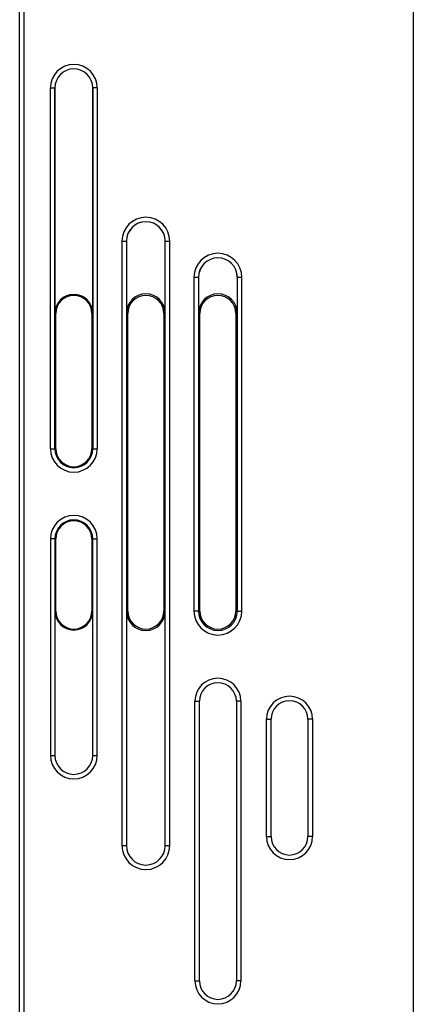
# Model space of a CAD drawing. Units: millimetres. Extents: x 0 to 420, y 0 to 297.
# Drawn here: x 242 to 251, y 144 to 166 of the extents above; entities that cross this region are included whole.
import ezdxf

# ---------------------------------------------------------------- set-up
doc = ezdxf.new("R2010")
doc.units = ezdxf.units.MM
doc.header["$LTSCALE"] = 23.1
doc.layers.add('INTF_1', color=7, linetype='CONTINUOUS')

msp = doc.modelspace()

# ---------------------------------------------------------------- linework, layer by layer
at = {"layer": 'INTF_1', "color": 9, "linetype": 'CONTINUOUS'}
for p, q in [((251.1031, 119.3889), (251.1031, 249.3853)), ((242.3606, 129.243), (242.3606, 166.3625)), ((242.4605, 129.143), (242.4605, 166.3625)), ((243.042, 156.1773), (243.042, 164.1773)), ((243.042, 164.1773), (243.1422, 164.1773)), ((243.1419, 156.1773), (243.1419, 164.1773)), ((244.0842, 164.1773), (243.9841, 164.1773)), ((243.9844, 164.1773), (243.9844, 156.1773)), ((244.0842, 164.1773), (244.0842, 156.1773)), ((244.6315, 160.7773), (244.6315, 147.3773)), ((244.6315, 160.7773), (244.7317, 160.7773)), ((244.7314, 160.7773), (244.7314, 147.3773)), ((245.5946, 160.7773), (245.6947, 160.7773)), ((245.5948, 147.3773), (245.5948, 160.7773)), ((245.6947, 147.3773), (245.6947, 160.7773)), ((246.2315, 159.9773), (246.2315, 152.5773)), ((246.2315, 159.9773), (246.3317, 159.9773)), ((246.3314, 159.9773), (246.3314, 152.5773)), ((247.1946, 159.9773), (247.2947, 159.9773)), ((247.1948, 152.5773), (247.1948, 159.9773)), ((247.2947, 152.5773), (247.2947, 159.9773)), ((243.1631, 159.1773), (243.1422, 159.1773)), ((243.9631, 159.1773), (243.9841, 159.1773)), ((244.7631, 159.1773), (244.7317, 159.1773)), ((245.5631, 159.1773), (245.5946, 159.1773)), ((246.3631, 159.1773), (246.3317, 159.1773)), ((247.1631, 159.1773), (247.1946, 159.1773)), ((243.042, 156.1773), (243.1631, 156.1773)), ((243.9631, 156.1773), (244.0842, 156.1773)), ((243.042, 154.1773), (243.042, 149.3773)), ((243.1631, 154.1773), (243.042, 154.1773)), ((243.1419, 154.1773), (243.1419, 149.3773)), ((243.9631, 154.1773), (244.0842, 154.1773)), ((243.9844, 149.3773), (243.9844, 154.1773)), ((244.0842, 149.3773), (244.0842, 154.1773)), ((243.1631, 152.5773), (243.1422, 152.5773)), ((243.9631, 152.5773), (243.9841, 152.5773)), ((244.7631, 152.5773), (244.7317, 152.5773)), ((245.5631, 152.5773), (245.5946, 152.5773)), ((246.3631, 152.5773), (246.2315, 152.5773)), ((247.1631, 152.5773), (247.2947, 152.5773)), ((246.2526, 144.3773), (246.2526, 150.5773)), ((246.2526, 150.5773), (246.3526, 150.5773)), ((247.2736, 150.5773), (247.1736, 150.5773)), ((247.2736, 150.5773), (247.2736, 144.3773)), ((247.8423, 147.5773), (247.8423, 150.1773)), ((247.8423, 150.1773), (247.9423, 150.1773)), ((248.8633, 150.1773), (248.7633, 150.1773)), ((248.8633, 150.1773), (248.8633, 147.5773)), ((243.042, 149.3773), (243.1422, 149.3773)), ((243.9841, 149.3773), (244.0842, 149.3773)), ((244.6315, 147.3773), (244.7317, 147.3773)), ((245.5946, 147.3773), (245.6947, 147.3773)), ((247.8423, 147.5773), (247.9423, 147.5773)), ((248.8633, 147.5773), (248.7633, 147.5773)), ((246.2526, 144.3773), (246.3526, 144.3773)), ((247.2736, 144.3773), (247.1736, 144.3773))]:
    msp.add_line(p, q, dxfattribs=at)
at = {"layer": 'INTF_1', "color": 7, "linetype": 'CONTINUOUS'}
for p, q in [((243.1422, 164.1773), (243.1422, 159.1773)), ((243.9841, 159.1773), (243.9841, 164.1773)), ((244.7317, 160.7773), (244.7317, 159.1773)), ((245.5946, 159.1773), (245.5946, 160.7773)), ((246.3317, 159.9773), (246.3317, 159.1773)), ((247.1946, 159.1773), (247.1946, 159.9773)), ((243.1631, 156.1773), (243.1631, 159.1773)), ((243.9631, 159.1773), (243.9631, 156.1773)), ((244.7631, 152.5773), (244.7631, 159.1773)), ((245.5631, 159.1773), (245.5631, 152.5773)), ((246.3631, 152.5773), (246.3631, 159.1773)), ((247.1631, 159.1773), (247.1631, 152.5773)), ((243.1631, 152.5773), (243.1631, 154.1773)), ((243.9631, 154.1773), (243.9631, 152.5773)), ((243.1422, 152.5773), (243.1422, 149.3773)), ((243.9841, 149.3773), (243.9841, 152.5773)), ((244.7317, 152.5773), (244.7317, 147.3773)), ((245.5946, 147.3773), (245.5946, 152.5773)), ((246.3526, 144.3773), (246.3526, 150.5773)), ((247.1736, 150.5773), (247.1736, 144.3773)), ((247.9423, 147.5773), (247.9423, 150.1773)), ((248.7633, 150.1773), (248.7633, 147.5773))]:
    msp.add_line(p, q, dxfattribs=at)
at = {"layer": 'INTF_1', "color": 9, "linetype": 'CONTINUOUS'}
for centre, radius, start, end in [((243.5631, 164.1773), 0.5211, 0, 180), ((243.5631, 164.1773), 0.4212, 0, 180), ((245.1631, 160.7773), 0.5316, 0, 180), ((245.1631, 160.7773), 0.4317, 0, 180), ((246.7631, 159.9773), 0.5316, 0, 180), ((246.7631, 159.9773), 0.4317, 0, 180), ((243.5631, 156.1773), 0.5211, 180, 360), ((243.5631, 156.1773), 0.4212, 180, 360), ((243.5631, 154.1773), 0.5211, 0, 180), ((243.5631, 154.1773), 0.4212, 0, 180), ((246.7631, 152.5773), 0.5316, 180, 360), ((246.7631, 152.5773), 0.4317, 180, 360), ((246.7631, 150.5773), 0.5105, 0, 180), ((248.3528, 150.1773), 0.5105, 0, 180), ((243.5631, 149.3773), 0.5211, 180, 360), ((243.5631, 149.3773), 0.4212, 180, 360), ((245.1631, 147.3773), 0.5316, 180, 360), ((245.1631, 147.3773), 0.4317, 180, 360), ((248.3528, 147.5773), 0.5105, 180, 360), ((246.7631, 144.3773), 0.5105, 180, 360)]:
    msp.add_arc(centre, radius, start, end, dxfattribs=at)
at = {"layer": 'INTF_1', "color": 7, "linetype": 'CONTINUOUS'}
for centre, radius, start, end in [((243.5631, 164.1773), 0.421, 0, 180), ((245.1631, 160.7773), 0.4314, 0, 180), ((246.7631, 159.9773), 0.4314, 0, 180), ((243.5631, 159.1773), 0.421, 0, 180), ((245.1631, 159.1773), 0.4314, 0, 180), ((246.7631, 159.1773), 0.4314, 0, 180), ((243.5631, 159.1773), 0.4, 0, 180), ((245.1631, 159.1773), 0.4, 0, 180), ((246.7631, 159.1773), 0.4, 0, 180), ((243.5631, 156.1773), 0.4, 180, 360), ((243.5631, 154.1773), 0.4, 0, 180), ((243.5631, 152.5773), 0.421, 180, 360), ((243.5631, 152.5773), 0.4, 180, 360), ((245.1631, 152.5773), 0.4314, 180, 360), ((245.1631, 152.5773), 0.4, 180, 360), ((246.7631, 152.5773), 0.4, 180, 360), ((246.7631, 150.5773), 0.4105, 0, 180), ((248.3528, 150.1773), 0.4105, 0, 180), ((243.5631, 149.3773), 0.421, 180, 360), ((245.1631, 147.3773), 0.4314, 180, 360), ((248.3528, 147.5773), 0.4105, 180, 360), ((246.7631, 144.3773), 0.4105, 180, 360)]:
    msp.add_arc(centre, radius, start, end, dxfattribs=at)

doc.saveas('drawing.dxf')
